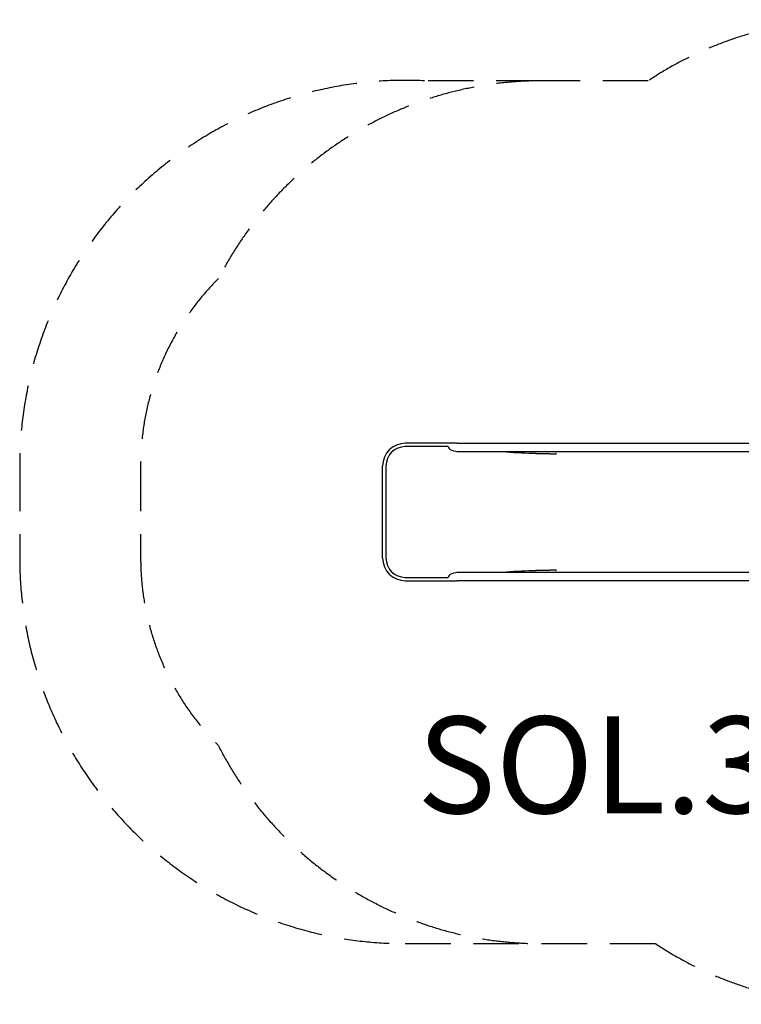
# Model space of a CAD drawing. Units: millimetres. Extents: x -3131 to 2835, y -1984 to 2086.
# Drawn here: x -3131 to -148, y -1984 to 2086 of the extents above; entities that cross this region are included whole.
import ezdxf

# ---------------------------------------------------------------- set-up
doc = ezdxf.new("R2010")
doc.units = ezdxf.units.MM
doc.header["$LTSCALE"] = 75
doc.linetypes.add('DASHED', pattern=[0.75, 0.5, -0.25])
doc.styles.add('SPW_2D_CAD', font='arial.ttf', dxfattribs={"height": 400})

msp = doc.modelspace()

# ---------------------------------------------------------------- linework, layer by layer
for p, q in [((-1368.9, 335.5), (-1537.1, 335.5)), ((-1323, 335.5), (-1368.9, 335.5)), ((-1323, 335.5), (302.8, 335.5)), ((-1359.5, 321.5), (-1537.1, 321.5)), ((-1324, 301.8), (-1323, 301.8)), ((-1323, 301.8), (302.8, 301.8)), ((-913.2, 292.3), (-914.6, 292.8)), ((-913.7, 292.8), (-914.6, 292.8)), ((-1631.2, -139.1), (-1631.2, 241.5)), ((-1617.1, 241.5), (-1617.1, -139.1)), ((-1323, -199.4), (-1324, -199.4)), ((302.8, -199.4), (-1323, -199.4)), ((-913.2, -190), (-914.6, -190.4)), ((-914.6, -190.4), (-913.7, -190.4)), ((-1537.1, -219.1), (-1359.5, -219.1)), ((-1537.1, -233.1), (-1368.9, -233.1)), ((-1368.9, -233.1), (-1323, -233.1)), ((302.8, -233.1), (-1323, -233.1))]:
    msp.add_line(p, q)
at = {"color": 254, "linetype": 'DASHED', "ltscale": 5}
msp.add_lwpolyline([(-973.6, -1733.1), (-502.9, -1733.1, 0.275339), (1030.9, -1808.6), (2038.2, -1273.6, 0.604896), (2023.8, 1383.5), (989.4, 1918.5, 0.273061), (-532.9, 1833.5), (-973.6, 1833.5), (-1457.3, 1833.5, 0.428964), (-3131.2, 241.5), (-3131.2, -139.1, 0.414214), (-1537.1, -1733.1)], format="xyb", close=True, dxfattribs=at)
msp.add_lwpolyline([(-973.6, 1833.5, 0.281544), (-2308.9, 1016.9, 0.199527), (-2631.2, 241.5), (-2631.2, -139.1, 0.19883), (-2311, -912.4, 0.282366), (-973.6, -1733.1)], format="xyb", dxfattribs=at)
for centre, radius, start, end in [((-1537.1, 241.5), 94, 90, 180), ((-1537.1, 241.5), 80, 90, 180), ((-1537.1, -139.1), 94, 180, 270), ((-1537.1, -139.1), 80, 180, 270)]:
    msp.add_arc(centre, radius, start, end)
for centre, major_axis, ratio, start_param, end_param in [((-1323.7, 317.8), (35.8, -3.4), 0.444444, 3.127128, 5.099547), ((-1256.9, 397.8), (599.9, -62), 0.142946, 4.903048, 5.337574), ((-1248.4, 395.9), (593.6, -60), 0.142244, 4.897974, 5.326775), ((-913.9, 290.8), (0, 2), 0.573576, 4.712389, 6.108652), ((-1323.7, -215.4), (35.8, 3.4), 0.444444, 1.183638, 3.156057), ((-1256.9, -295.4), (599.9, 62), 0.142946, 0.945612, 1.380138), ((-1248.4, -293.5), (593.6, 60), 0.142244, 0.95641, 1.385211), ((-913.9, -188.4), (0, -2), 0.573576, 0.174533, 1.570796)]:
    msp.add_ellipse(centre, major_axis=major_axis, ratio=ratio, start_param=start_param, end_param=end_param)

# ---------------------------------------------------------------- texts
at = {"color": 254, "style": 'SPW_2D_CAD'}
msp.add_text('SOL.30.261', height=400, dxfattribs=at).set_placement((-1488.7, -1194.1))

doc.saveas('drawing.dxf')
